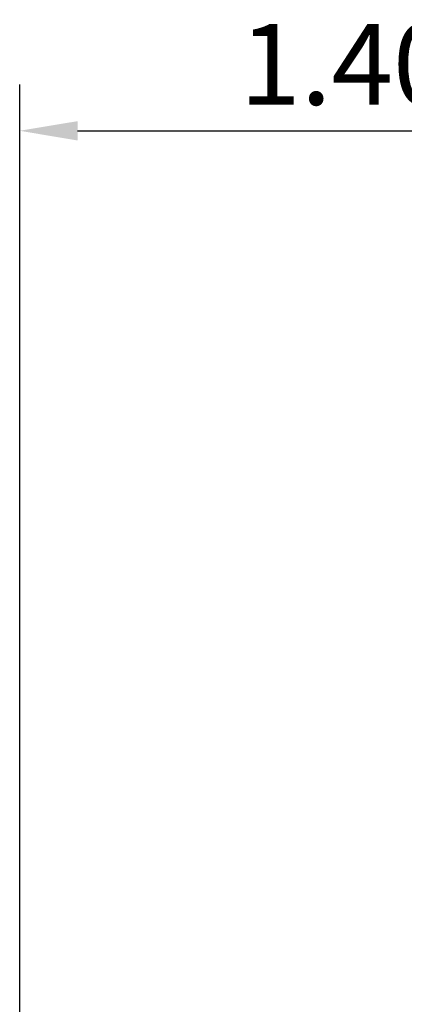
# Model space of a CAD drawing. Extents: x -1.96 to 2.33, y -0.76 to 3.14.
# Drawn here: x -0.67 to -0.02, y 1.47 to 3.14 of the extents above; entities that cross this region are included whole.
import ezdxf

# ---------------------------------------------------------------- set-up
doc = ezdxf.new("R2010")
doc.units = 0
doc.header["$MEASUREMENT"] = 0
doc.header["$PDMODE"] = 1
doc.layers.add('SK2', color=7, linetype='Continuous', lineweight=25)
doc.styles.add('STANDARD 3.5 mm', font='monos.ttf', dxfattribs={"height": 0.137795})
doc.dimstyles.new('AM_DIN', dxfattribs={"dimtxt": 0.137795, "dimasz": 0.098425, "dimexe": 0.07874, "dimexo": 0.03937, "dimgap": 0.03937, "dimtad": 1, "dimdec": 3, "dimzin": 11, "dimdsep": 46, "dimlunit": 3, "dimtxsty": 'STANDARD 3.5 mm', "dimcen": 0.003543, "dimadec": 0, "dimazin": 2, "dimtm": 1e-09, "dimtfac": 0.707107, "dimtdec": 3, "dimtmove": 0, "dimatfit": 3, "dimfxl": 1, "dimtolj": 1, "dimlwd": -1, "dimarcsym": 0})

# ---------------------------------------------------------------- blocks, each defined once
blk = doc.blocks.new('*D15')
at = {"layer": 'DEFPOINTS', "color": 0}
for p in [(0.7323, 2.9528), (0.7323, 0.1562), (-0.6693, 0.0625)]:
    blk.add_point(p, dxfattribs=at)
at = {"layer": 'SK2', "color": 0, "lineweight": -2}
for p, q in [((-0.6693, 0.1019), (-0.6693, 3.0315)), ((0.7323, 0.1956), (0.7323, 3.0315))]:
    blk.add_line(p, q, dxfattribs=at)
at = {"layer": 'SK2', "color": 0}
blk.add_line((-0.5709, 2.9528), (0.6339, 2.9528), dxfattribs=at)
for points in [[(-0.5709, 2.9692), (-0.5709, 2.9363), (-0.6693, 2.9528)], [(0.6339, 2.9692), (0.6339, 2.9363), (0.7323, 2.9528)]]:
    blk.add_solid(points, dxfattribs=at)
at = {"layer": 'SK2', "color": 0, "insert": (-0.2954, 3.1348), "char_height": 0.1378, "attachment_point": 1, "style": 'STANDARD 3.5 mm'}
blk.add_mtext('\\A1;1.402"', dxfattribs=at)

msp = doc.modelspace()

# ---------------------------------------------------------------- dimensions: what is measured, and where the dimension line sits
at = {"layer": 'SK2'}
dim = msp.add_linear_dim(base=(0.732282, 2.95275), p1=(-0.66929, 0.0625), p2=(0.732282, 0.15625), dimstyle='AM_DIN', override={"dimtol": 0, "dimlim": 0, "dimtp": 0, "dimtm": -0.1, "dimtfac": 1, "dimtdec": 2, "dimtmove": 0, "dimtolj": 1, "dimtzin": 8}, dxfattribs=at)
dim.commit()
dim.dimension.update_dxf_attribs({"geometry": '*D15', "text_midpoint": (0.031496, 2.95275), "dimtype": 160})

doc.saveas('drawing.dxf')
